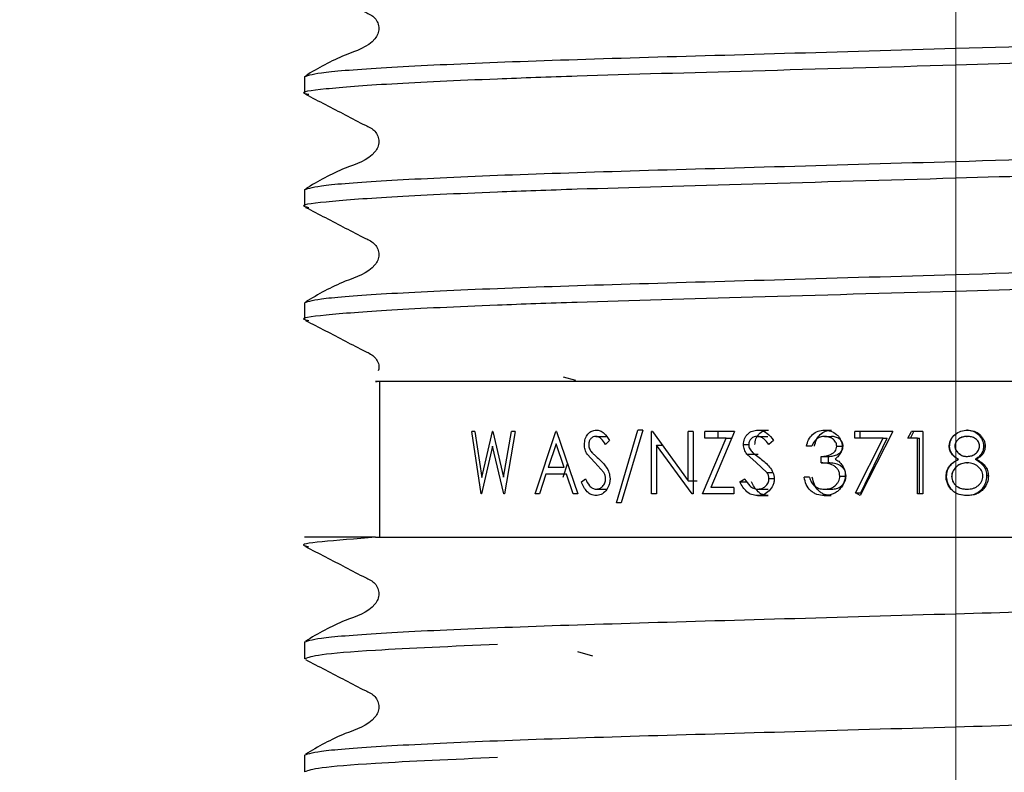
# Model space of a CAD drawing. Units: millimetres. Extents: x 433 to 2587, y 410 to 1665.
# Drawn here: x 1183 to 1222, y 633 to 664 of the extents above; entities that cross this region are included whole.
import ezdxf

# ---------------------------------------------------------------- set-up
doc = ezdxf.new("R2010")
doc.units = ezdxf.units.MM
doc.header["$LTSCALE"] = 10
doc.styles.add('SLDTEXTSTYLE0', font='TXT', dxfattribs={"width": 0.7})
doc.dimstyles.new('SLDDIMSTYLE0', dxfattribs={"dimtxt": 50.376667, "dimasz": 26.867556, "dimexe": 0, "dimexo": 0.0625, "dimgap": 12.594167, "dimtad": 0, "dimtih": 1, "dimtoh": 1, "dimdec": 0, "dimlfac": 0.4, "dimrnd": 1e-09, "dimzin": 12, "dimdsep": 46, "dimtxsty": 'SLDTEXTSTYLE0', "dimsah": 1, "dimcen": 0.09, "dimadec": 0, "dimazin": 3, "dimtfac": 1, "dimtdec": 0, "dimtofl": 0, "dimtmove": 0, "dimatfit": 3, "dimfxl": 0, "dimfrac": 2, "dimtolj": 1, "dimtzin": 12, "dimarcsym": 0})

# ---------------------------------------------------------------- blocks, each defined once
blk = doc.blocks.new('_D')
at = {"color": 7, "linetype": 'Continuous', "lineweight": 0}
for p, q in [((706.472, 699.418), (706.472, 441.845)), ((1220.222, 699.418), (1220.222, 441.845)), ((706.472, 441.845), (898.253, 441.845)), ((1220.222, 441.845), (1018.195, 441.845))]:
    blk.add_line(p, q, dxfattribs=at)
at = {"color": 7, "linetype": 'Continuous', "lineweight": 18}
for points in [[(706.472, 441.845), (756.849, 434.095), (756.849, 449.595)], [(1220.222, 441.845), (1169.846, 449.595), (1169.846, 434.095)]]:
    blk.add_solid(points, dxfattribs=at)
at = {"color": 7, "linetype": 'Continuous', "lineweight": 18, "insert": (914.128, 462.225), "char_height": 39.6875, "attachment_point": 1, "style": 'SLDTEXTSTYLE0'}
blk.add_mtext('205', dxfattribs=at)

msp = doc.modelspace()

# ---------------------------------------------------------------- linework, layer by layer
at = {"color": 7, "linetype": 'Continuous', "lineweight": 25}
for p, q in [((1194.097, 661.399), (1194.097, 660.722)), ((1194.097, 656.863), (1194.097, 656.187)), ((1194.097, 652.327), (1194.097, 651.651)), ((1197.097, 649.168), (1197.097, 642.918)), ((1204.472, 649.355), (1204.967, 649.22)), ((1201.172, 644.656), (1200.803, 647.156)), ((1200.93, 647.156), (1200.803, 647.156)), ((1200.93, 647.156), (1201.204, 645.322)), ((1201.204, 645.322), (1201.627, 647.156)), ((1201.647, 647.156), (1201.627, 647.156)), ((1201.647, 647.156), (1202.081, 645.335)), ((1202.081, 645.335), (1202.39, 647.156)), ((1202.537, 647.156), (1202.11, 644.656)), ((1202.537, 647.156), (1202.39, 647.156)), ((1203.346, 644.656), (1204.178, 647.156)), ((1204.202, 647.156), (1204.178, 647.156)), ((1204.202, 647.156), (1205.053, 644.656)), ((1206.607, 644.303), (1207.466, 647.22)), ((1207.664, 647.22), (1206.799, 644.303)), ((1207.664, 647.22), (1207.466, 647.22)), ((1208.056, 647.156), (1208.016, 647.156)), ((1208.016, 644.656), (1208.016, 647.156)), ((1208.056, 647.156), (1209.49, 645.188)), ((1209.69, 647.156), (1209.49, 647.156)), ((1209.49, 645.188), (1209.49, 647.156)), ((1209.69, 647.156), (1209.69, 644.656)), ((1211.347, 647.156), (1210.149, 647.156)), ((1210.149, 646.899), (1210.149, 647.156)), ((1211.347, 647.156), (1210.388, 644.912)), ((1210.693, 646.899), (1210.693, 647.156)), ((1212.279, 647.22), (1212.708, 647.22)), ((1214.949, 647.22), (1215.234, 647.22)), ((1216.167, 646.899), (1216.167, 647.156)), ((1217.689, 647.156), (1216.167, 647.156)), ((1216.386, 646.899), (1216.386, 647.156)), ((1217.689, 647.156), (1216.388, 644.592)), ((1218.295, 646.899), (1218.441, 647.156)), ((1218.399, 646.899), (1218.538, 647.156)), ((1218.903, 647.156), (1218.441, 647.156)), ((1218.903, 647.156), (1218.903, 644.656)), ((1220.692, 647.22), (1220.667, 647.22)), ((1205.778, 646.963), (1206.199, 646.963)), ((1206.324, 646.797), (1206.162, 646.643)), ((1210.062, 644.656), (1211.014, 646.899)), ((1211.014, 646.899), (1210.149, 646.899)), ((1211.014, 646.899), (1211.238, 646.899)), ((1212.256, 646.963), (1212.686, 646.963)), ((1212.908, 646.797), (1212.716, 646.643)), ((1214.952, 646.963), (1215.237, 646.963)), ((1217.312, 646.899), (1216.167, 646.899)), ((1216.197, 644.698), (1217.312, 646.899)), ((1216.414, 644.698), (1217.469, 646.899)), ((1217.312, 646.899), (1217.469, 646.899)), ((1218.679, 646.899), (1218.295, 646.899)), ((1218.679, 644.656), (1218.679, 646.899)), ((1218.679, 646.899), (1218.762, 646.899)), ((1218.762, 644.656), (1218.762, 646.899)), ((1220.655, 646.963), (1220.68, 646.963)), ((1201.633, 646.568), (1201.19, 644.656)), ((1202.09, 644.656), (1201.633, 646.568)), ((1204.188, 646.668), (1203.865, 645.713)), ((1204.509, 645.713), (1204.188, 646.668)), ((1208.207, 646.619), (1208.207, 644.656)), ((1209.644, 644.656), (1208.207, 646.619)), ((1208.207, 646.619), (1208.447, 646.619)), ((1211.704, 646.636), (1211.914, 646.636)), ((1214.445, 646.579), (1214.228, 646.579)), ((1215.443, 646.571), (1215.701, 646.571)), ((1219.96, 646.578), (1219.974, 646.578)), ((1220.186, 646.575), (1220.184, 646.575)), ((1221.401, 646.571), (1221.338, 646.571)), ((1205.745, 645.916), (1205.428, 646.256)), ((1206.1, 645.517), (1205.745, 645.916)), ((1212.217, 645.916), (1211.834, 646.256)), ((1211.834, 646.256), (1212.287, 646.256)), ((1212.641, 645.517), (1212.217, 645.916)), ((1214.818, 645.906), (1214.818, 646.162)), ((1214.818, 646.162), (1215.11, 646.162)), ((1215.11, 645.906), (1215.11, 646.162)), ((1220.325, 646.048), (1220.319, 646.048)), ((1220.663, 646.162), (1220.689, 646.162)), ((1221.047, 646.048), (1221.002, 646.048)), ((1204.509, 645.713), (1203.865, 645.713)), ((1204.47, 645.328), (1204.64, 645.868)), ((1212.641, 645.517), (1212.886, 645.517)), ((1214.818, 645.906), (1215.11, 645.906)), ((1220.669, 645.906), (1220.694, 645.906)), ((1203.779, 645.457), (1203.514, 644.656)), ((1204.596, 645.457), (1203.779, 645.457)), ((1204.87, 644.656), (1204.596, 645.457)), ((1205.199, 645.138), (1205.36, 645.265)), ((1209.49, 645.188), (1209.847, 645.188)), ((1211.555, 645.138), (1211.751, 645.265)), ((1211.555, 645.138), (1211.843, 645.138)), ((1212.726, 645.272), (1212.938, 645.272)), ((1214.351, 645.329), (1214.135, 645.329)), ((1215.568, 645.377), (1215.82, 645.377)), ((1219.831, 645.363), (1219.853, 645.363)), ((1221.529, 645.384), (1221.459, 645.384)), ((1205.785, 644.848), (1206.215, 644.848)), ((1211.318, 644.912), (1210.388, 644.912)), ((1211.318, 644.912), (1211.318, 644.656)), ((1212.264, 644.848), (1212.694, 644.848)), ((1214.947, 644.848), (1215.232, 644.848)), ((1220.655, 644.848), (1220.68, 644.848)), ((1221.34, 644.866), (1221.28, 644.866)), ((1201.19, 644.656), (1201.172, 644.656)), ((1202.11, 644.656), (1202.09, 644.656)), ((1203.514, 644.656), (1203.346, 644.656)), ((1205.053, 644.656), (1204.87, 644.656)), ((1208.207, 644.656), (1208.016, 644.656)), ((1209.69, 644.656), (1209.644, 644.656)), ((1211.318, 644.656), (1210.062, 644.656)), ((1212.264, 644.592), (1212.694, 644.592)), ((1214.943, 644.592), (1215.228, 644.592)), ((1216.388, 644.592), (1216.197, 644.698)), ((1216.197, 644.698), (1216.414, 644.698)), ((1218.903, 644.656), (1218.679, 644.656)), ((1220.677, 644.592), (1220.653, 644.592)), ((1206.799, 644.303), (1206.607, 644.303)), ((1196.939, 642.918), (1194.097, 642.918)), ((1194.097, 638.72), (1194.097, 638.044)), ((1205.654, 638.157), (1205.063, 638.318)), ((1194.097, 634.184), (1194.097, 633.508))]:
    msp.add_line(p, q, dxfattribs=at)
for points, knots in [([(1194.131, 665.224), (1194.664, 664.95), (1195.463, 664.54), (1196.386, 664.047), (1196.884, 663.819), (1197.045, 663.554), (1197.091, 663.329), (1197.047, 663.101), (1196.705, 662.587), (1195.527, 662.252), (1194.64, 661.731), (1194.131, 661.432)], [0, 0, 0, 0, 0.251523, 0.37658, 0.438437, 0.469308, 0.500079, 0.530851, 0.561721, 0.748479, 1, 1, 1, 1]), ([(1194.097, 661.399), (1194.265, 661.457), (1194.606, 661.576), (1197.35, 661.776), (1201.561, 661.977), (1207.016, 662.154), (1213.343, 662.332), (1220.736, 662.547), (1227.883, 662.756), (1234.063, 662.929), (1239.035, 663.096), (1243.094, 663.288), (1245.838, 663.489), (1246.18, 663.608), (1246.347, 663.666)], [0, 0, 0, 0, 0.081892, 0.166678, 0.251464, 0.333357, 0.415249, 0.500035, 0.603734, 0.67573, 0.748536, 0.833322, 0.918108, 1, 1, 1, 1]), ([(1246.117, 662.942), (1245.981, 662.899), (1245.654, 662.795), (1243.077, 662.612), (1238.888, 662.412), (1233.427, 662.234), (1227.102, 662.056), (1219.788, 661.844), (1212.058, 661.618), (1205.911, 661.448), (1201.054, 661.275), (1197.3, 661.101), (1194.785, 660.9), (1193.809, 660.771), (1194.2, 660.699), (1194.263, 660.688)], [0, 0, 0, 0, 0.060348, 0.145664, 0.23098, 0.313385, 0.39579, 0.481106, 0.582436, 0.679739, 0.731084, 0.816401, 0.901717, 0.984122, 1, 1, 1, 1]), ([(1194.131, 660.689), (1194.664, 660.415), (1195.463, 660.004), (1196.386, 659.511), (1196.884, 659.283), (1197.045, 659.018), (1197.091, 658.793), (1197.047, 658.566), (1196.705, 658.051), (1195.527, 657.716), (1194.64, 657.195), (1194.131, 656.896)], [0, 0, 0, 0, 0.251523, 0.37658, 0.438437, 0.469308, 0.500079, 0.530851, 0.561721, 0.748479, 1, 1, 1, 1]), ([(1194.097, 656.863), (1194.265, 656.921), (1194.606, 657.041), (1197.35, 657.241), (1201.561, 657.441), (1207.016, 657.619), (1213.343, 657.797), (1220.736, 658.012), (1227.882, 658.22), (1234.065, 658.393), (1239.027, 658.56), (1243.132, 658.752), (1245.7, 658.953), (1246.656, 659.1), (1246.102, 659.19), (1245.917, 659.22)], [0, 0, 0, 0, 0.078671, 0.160122, 0.241573, 0.320244, 0.398915, 0.480366, 0.579985, 0.64915, 0.719092, 0.800543, 0.881993, 0.960664, 1, 1, 1, 1]), ([(1246.347, 658.455), (1246.18, 658.396), (1245.838, 658.277), (1243.094, 658.077), (1238.884, 657.876), (1233.428, 657.699), (1227.102, 657.521), (1219.789, 657.308), (1212.058, 657.082), (1205.911, 656.912), (1201.054, 656.739), (1197.3, 656.565), (1194.785, 656.364), (1193.809, 656.235), (1194.2, 656.164), (1194.263, 656.152)], [0, 0, 0, 0, 0.080626, 0.164101, 0.247576, 0.328203, 0.408829, 0.492304, 0.591448, 0.686651, 0.736888, 0.820363, 0.903838, 0.984464, 1, 1, 1, 1]), ([(1194.131, 656.153), (1194.664, 655.879), (1195.463, 655.469), (1196.386, 654.975), (1196.884, 654.747), (1197.045, 654.482), (1197.091, 654.257), (1197.047, 654.03), (1196.705, 653.515), (1195.527, 653.18), (1194.64, 652.659), (1194.131, 652.361)], [0, 0, 0, 0, 0.251523, 0.37658, 0.438437, 0.469308, 0.500079, 0.530851, 0.561721, 0.748479, 1, 1, 1, 1]), ([(1194.097, 652.327), (1194.265, 652.386), (1194.606, 652.505), (1197.35, 652.705), (1201.561, 652.905), (1207.016, 653.083), (1213.343, 653.261), (1220.736, 653.476), (1227.882, 653.684), (1234.065, 653.857), (1239.027, 654.025), (1243.132, 654.217), (1245.7, 654.418), (1246.656, 654.565), (1246.102, 654.655), (1245.917, 654.684)], [0, 0, 0, 0, 0.078671, 0.160122, 0.241573, 0.320244, 0.398915, 0.480366, 0.579985, 0.64915, 0.719092, 0.800543, 0.881993, 0.960664, 1, 1, 1, 1]), ([(1246.347, 653.919), (1246.18, 653.86), (1245.838, 653.741), (1243.094, 653.541), (1238.884, 653.341), (1233.428, 653.163), (1227.102, 652.985), (1219.789, 652.772), (1212.058, 652.547), (1205.911, 652.377), (1201.054, 652.204), (1197.3, 652.029), (1194.785, 651.828), (1193.809, 651.699), (1194.2, 651.628), (1194.263, 651.616)], [0, 0, 0, 0, 0.080626, 0.164101, 0.247576, 0.328203, 0.408829, 0.492304, 0.591448, 0.686651, 0.736888, 0.820363, 0.903838, 0.984464, 1, 1, 1, 1]), ([(1194.131, 651.617), (1194.665, 651.343), (1195.464, 650.933), (1196.385, 650.44), (1196.886, 650.211), (1197.043, 649.947), (1197.092, 649.754), (1197.062, 649.64), (1197.052, 649.6)], [0, 0, 0, 0, 0.486547, 0.728456, 0.848113, 0.90783, 0.967354, 1, 1, 1, 1]), ([(1228.595, 649.168), (1226.187, 649.168), (1220.943, 649.168), (1212.718, 649.168), (1205.118, 649.168), (1199.666, 649.168), (1196.77, 649.168), (1196.939, 649.168), (1197.008, 649.168)], [0, 0, 0, 0, 0.156293, 0.340374, 0.524433, 0.705252, 0.878902, 1, 1, 1, 1]), ([(1205.321, 646.636), (1205.328, 646.716), (1205.337, 646.835), (1205.398, 646.973), (1205.479, 647.091), (1205.613, 647.196), (1205.736, 647.212), (1205.797, 647.22)], [0, 0, 0, 0, 0.250097, 0.37581, 0.500378, 0.750125, 1, 1, 1, 1]), ([(1205.797, 647.22), (1205.851, 647.214), (1205.959, 647.202), (1206.155, 647.071), (1206.257, 646.906), (1206.324, 646.797)], [0, 0, 0, 0, 0.2499824, 0.5000271, 1, 1, 1, 1]), ([(1211.704, 646.636), (1211.711, 646.716), (1211.723, 646.835), (1211.797, 646.973), (1211.895, 647.091), (1212.057, 647.196), (1212.205, 647.212), (1212.279, 647.22)], [0, 0, 0, 0, 0.2500973, 0.3758103, 0.5003778, 0.7501249, 1, 1, 1, 1]), ([(1212.164, 646.636), (1212.171, 646.715), (1212.182, 646.834), (1212.252, 646.973), (1212.344, 647.09), (1212.497, 647.196), (1212.638, 647.212), (1212.708, 647.22)], [0, 0, 0, 0, 0.256788, 0.384389, 0.509612, 0.756394, 1, 1, 1, 1]), ([(1212.279, 647.22), (1212.344, 647.214), (1212.473, 647.202), (1212.708, 647.071), (1212.828, 646.906), (1212.908, 646.797)], [0, 0, 0, 0, 0.249982, 0.500027, 1, 1, 1, 1]), ([(1214.228, 646.579), (1214.252, 646.666), (1214.3, 646.838), (1214.464, 647.051), (1214.689, 647.196), (1214.862, 647.212), (1214.949, 647.22)], [0, 0, 0, 0, 0.254188, 0.500346, 0.750072, 1, 1, 1, 1]), ([(1214.552, 646.579), (1214.575, 646.666), (1214.62, 646.836), (1214.773, 647.049), (1214.986, 647.195), (1215.152, 647.212), (1215.234, 647.22)], [0, 0, 0, 0, 0.260309, 0.508828, 0.755993, 1, 1, 1, 1]), ([(1214.949, 647.22), (1215.037, 647.211), (1215.213, 647.194), (1215.411, 647.078), (1215.535, 646.949), (1215.604, 646.835), (1215.653, 646.707), (1215.659, 646.617), (1215.663, 646.57)], [0, 0, 0, 0, 0.24961, 0.499193, 0.624741, 0.749768, 0.87103, 1, 1, 1, 1]), ([(1219.96, 646.578), (1219.963, 646.623), (1219.969, 646.713), (1220.022, 646.839), (1220.095, 646.953), (1220.221, 647.081), (1220.423, 647.195), (1220.602, 647.212), (1220.692, 647.22)], [0, 0, 0, 0, 0.125136, 0.250317, 0.376004, 0.500742, 0.750253, 1, 1, 1, 1]), ([(1220.667, 647.22), (1220.751, 647.211), (1220.921, 647.193), (1221.142, 647.05), (1221.303, 646.835), (1221.326, 646.66), (1221.338, 646.571)], [0, 0, 0, 0, 0.243498, 0.491443, 0.744107, 1, 1, 1, 1]), ([(1220.692, 647.22), (1220.781, 647.211), (1220.958, 647.194), (1221.155, 647.075), (1221.276, 646.945), (1221.345, 646.831), (1221.392, 646.706), (1221.398, 646.617), (1221.401, 646.571)], [0, 0, 0, 0, 0.248914, 0.499062, 0.625517, 0.749911, 0.871039, 1, 1, 1, 1]), ([(1205.778, 646.963), (1205.743, 646.96), (1205.672, 646.954), (1205.593, 646.898), (1205.543, 646.835), (1205.514, 646.778), (1205.496, 646.715), (1205.494, 646.669), (1205.493, 646.647)], [0, 0, 0, 0, 0.2499, 0.49922, 0.628258, 0.749593, 0.874692, 1, 1, 1, 1]), ([(1206.162, 646.643), (1206.112, 646.723), (1206.038, 646.843), (1205.897, 646.95), (1205.818, 646.959), (1205.778, 646.963)], [0, 0, 0, 0, 0.500581, 0.750238, 1, 1, 1, 1]), ([(1212.256, 646.963), (1212.213, 646.96), (1212.128, 646.954), (1212.032, 646.898), (1211.972, 646.835), (1211.937, 646.778), (1211.916, 646.715), (1211.914, 646.669), (1211.912, 646.647)], [0, 0, 0, 0, 0.2499004, 0.4992196, 0.6282577, 0.7495927, 0.8746923, 1, 1, 1, 1]), ([(1212.716, 646.643), (1212.656, 646.723), (1212.567, 646.843), (1212.399, 646.95), (1212.303, 646.959), (1212.256, 646.963)], [0, 0, 0, 0, 0.500581, 0.750238, 1, 1, 1, 1]), ([(1214.952, 646.963), (1214.896, 646.959), (1214.783, 646.951), (1214.628, 646.869), (1214.516, 646.736), (1214.468, 646.631), (1214.445, 646.579)], [0, 0, 0, 0, 0.250068, 0.499563, 0.749428, 1, 1, 1, 1]), ([(1215.443, 646.571), (1215.44, 646.602), (1215.435, 646.661), (1215.388, 646.77), (1215.284, 646.875), (1215.125, 646.952), (1215.01, 646.96), (1214.952, 646.963)], [0, 0, 0, 0, 0.129707, 0.250172, 0.499697, 0.74953, 1, 1, 1, 1]), ([(1215.701, 646.571), (1215.699, 646.602), (1215.694, 646.66), (1215.65, 646.768), (1215.552, 646.874), (1215.401, 646.952), (1215.292, 646.96), (1215.237, 646.963)], [0, 0, 0, 0, 0.133101, 0.257265, 0.508404, 0.755066, 1, 1, 1, 1]), ([(1219.974, 646.578), (1219.977, 646.623), (1219.983, 646.713), (1220.05, 646.877), (1220.129, 647.011), (1220.217, 647.06), (1220.229, 647.067)], [0, 0, 0, 0, 0.2356781, 0.4700024, 0.9298564, 1, 1, 1, 1]), ([(1220.68, 646.963), (1220.621, 646.96), (1220.504, 646.953), (1220.368, 646.887), (1220.278, 646.81), (1220.225, 646.739), (1220.191, 646.66), (1220.186, 646.603), (1220.184, 646.575)], [0, 0, 0, 0, 0.250533, 0.499711, 0.634392, 0.757958, 0.877294, 1, 1, 1, 1]), ([(1220.655, 646.963), (1220.598, 646.96), (1220.485, 646.952), (1220.356, 646.883), (1220.272, 646.806), (1220.223, 646.736), (1220.193, 646.658), (1220.188, 646.603), (1220.186, 646.575)], [0, 0, 0, 0, 0.250905, 0.499672, 0.631787, 0.754838, 0.875287, 1, 1, 1, 1]), ([(1221.177, 646.58), (1221.174, 646.609), (1221.169, 646.668), (1221.12, 646.774), (1221.019, 646.884), (1220.855, 646.955), (1220.738, 646.961), (1220.68, 646.963)], [0, 0, 0, 0, 0.127615, 0.25013, 0.499804, 0.749362, 1, 1, 1, 1]), ([(1205.428, 646.256), (1205.398, 646.313), (1205.337, 646.428), (1205.326, 646.567), (1205.321, 646.636)], [0, 0, 0, 0, 0.50043, 1, 1, 1, 1]), ([(1205.493, 646.647), (1205.495, 646.615), (1205.499, 646.553), (1205.536, 646.435), (1205.587, 646.369), (1205.621, 646.324)], [0, 0, 0, 0, 0.2572483, 0.5001537, 1, 1, 1, 1]), ([(1205.621, 646.324), (1205.65, 646.294), (1205.735, 646.208), (1205.824, 646.128), (1205.883, 646.075)], [0, 0, 0, 0, 0.341727, 1, 1, 1, 1]), ([(1211.834, 646.256), (1211.797, 646.313), (1211.723, 646.428), (1211.71, 646.567), (1211.704, 646.636)], [0, 0, 0, 0, 0.50043, 1, 1, 1, 1]), ([(1211.912, 646.647), (1211.915, 646.615), (1211.92, 646.553), (1211.964, 646.435), (1212.025, 646.369), (1212.066, 646.324)], [0, 0, 0, 0, 0.257248, 0.500154, 1, 1, 1, 1]), ([(1212.066, 646.324), (1212.101, 646.294), (1212.204, 646.208), (1212.311, 646.128), (1212.382, 646.075)], [0, 0, 0, 0, 0.341727, 1, 1, 1, 1]), ([(1214.818, 646.162), (1214.887, 646.166), (1215.023, 646.173), (1215.19, 646.23), (1215.308, 646.3), (1215.382, 646.374), (1215.433, 646.466), (1215.44, 646.536), (1215.443, 646.571)], [0, 0, 0, 0, 0.253458, 0.500244, 0.633221, 0.750319, 0.875188, 1, 1, 1, 1]), ([(1215.11, 646.162), (1215.175, 646.166), (1215.305, 646.173), (1215.462, 646.23), (1215.574, 646.3), (1215.644, 646.375), (1215.692, 646.466), (1215.698, 646.536), (1215.701, 646.571)], [0, 0, 0, 0, 0.248741, 0.492219, 0.624712, 0.742854, 0.870768, 1, 1, 1, 1]), ([(1215.663, 646.57), (1215.66, 646.518), (1215.654, 646.415), (1215.594, 646.27), (1215.5, 646.147), (1215.418, 646.086), (1215.377, 646.056)], [0, 0, 0, 0, 0.25003, 0.499852, 0.749791, 1, 1, 1, 1]), ([(1220.325, 646.048), (1220.276, 646.077), (1220.177, 646.133), (1220.057, 646.256), (1219.992, 646.383), (1219.963, 646.493), (1219.961, 646.55), (1219.96, 646.578)], [0, 0, 0, 0, 0.25019, 0.500035, 0.749616, 0.87478, 1, 1, 1, 1]), ([(1220.319, 646.048), (1220.273, 646.077), (1220.179, 646.134), (1220.066, 646.257), (1220.004, 646.384), (1219.977, 646.493), (1219.975, 646.55), (1219.974, 646.578)], [0, 0, 0, 0, 0.245359, 0.493538, 0.745166, 0.872373, 1, 1, 1, 1]), ([(1220.184, 646.575), (1220.186, 646.545), (1220.191, 646.485), (1220.244, 646.376), (1220.349, 646.268), (1220.508, 646.178), (1220.628, 646.167), (1220.689, 646.162)], [0, 0, 0, 0, 0.125184, 0.250349, 0.500112, 0.746207, 1, 1, 1, 1]), ([(1220.186, 646.575), (1220.188, 646.545), (1220.193, 646.485), (1220.242, 646.377), (1220.34, 646.269), (1220.492, 646.178), (1220.606, 646.167), (1220.663, 646.162)], [0, 0, 0, 0, 0.129056, 0.257063, 0.50849, 0.751875, 1, 1, 1, 1]), ([(1220.689, 646.162), (1220.75, 646.168), (1220.869, 646.18), (1221.001, 646.253), (1221.085, 646.334), (1221.133, 646.409), (1221.17, 646.491), (1221.175, 646.55), (1221.177, 646.58)], [0, 0, 0, 0, 0.259821, 0.4993, 0.624651, 0.749704, 0.8749, 1, 1, 1, 1]), ([(1221.338, 646.571), (1221.334, 646.516), (1221.326, 646.405), (1221.25, 646.254), (1221.139, 646.134), (1221.048, 646.077), (1221.002, 646.048)], [0, 0, 0, 0, 0.254351, 0.506106, 0.754367, 1, 1, 1, 1]), ([(1221.401, 646.571), (1221.397, 646.515), (1221.388, 646.404), (1221.308, 646.253), (1221.19, 646.133), (1221.095, 646.077), (1221.047, 646.048)], [0, 0, 0, 0, 0.249823, 0.499526, 0.749576, 1, 1, 1, 1]), ([(1205.883, 646.075), (1205.992, 645.971), (1206.156, 645.816), (1206.321, 645.527), (1206.34, 645.354), (1206.35, 645.268)], [0, 0, 0, 0, 0.500841, 0.750821, 1, 1, 1, 1]), ([(1212.382, 646.075), (1212.513, 645.971), (1212.709, 645.816), (1212.904, 645.527), (1212.927, 645.354), (1212.938, 645.268)], [0, 0, 0, 0, 0.5008407, 0.7508207, 1, 1, 1, 1]), ([(1215.377, 646.056), (1215.428, 646.029), (1215.53, 645.976), (1215.605, 645.887), (1215.642, 645.843)], [0, 0, 0, 0, 0.500078, 1, 1, 1, 1]), ([(1219.831, 645.363), (1219.838, 645.438), (1219.851, 645.587), (1219.96, 645.781), (1220.124, 645.935), (1220.254, 646.009), (1220.325, 646.048)], [0, 0, 0, 0, 0.249772, 0.499441, 0.727497, 1, 1, 1, 1]), ([(1219.853, 645.363), (1219.859, 645.438), (1219.87, 645.586), (1219.973, 645.78), (1220.128, 645.935), (1220.252, 646.008), (1220.319, 646.048)], [0, 0, 0, 0, 0.2545782, 0.506323, 0.7326873, 1, 1, 1, 1]), ([(1221.002, 646.048), (1221.063, 646.012), (1221.184, 645.941), (1221.337, 645.793), (1221.441, 645.601), (1221.453, 645.456), (1221.459, 645.384)], [0, 0, 0, 0, 0.249542, 0.493782, 0.745443, 1, 1, 1, 1]), ([(1221.047, 646.048), (1221.111, 646.013), (1221.238, 645.942), (1221.399, 645.794), (1221.511, 645.602), (1221.523, 645.457), (1221.529, 645.384)], [0, 0, 0, 0, 0.254426, 0.500673, 0.750295, 1, 1, 1, 1]), ([(1206.171, 645.272), (1206.167, 645.316), (1206.159, 645.405), (1206.119, 645.48), (1206.1, 645.517)], [0, 0, 0, 0, 0.499306, 1, 1, 1, 1]), ([(1212.726, 645.272), (1212.721, 645.316), (1212.712, 645.405), (1212.665, 645.48), (1212.641, 645.517)], [0, 0, 0, 0, 0.4993055, 1, 1, 1, 1]), ([(1215.568, 645.377), (1215.565, 645.42), (1215.558, 645.508), (1215.5, 645.626), (1215.418, 645.727), (1215.279, 645.831), (1215.07, 645.888), (1214.902, 645.9), (1214.818, 645.906)], [0, 0, 0, 0, 0.124975, 0.249938, 0.37541, 0.50001, 0.749404, 1, 1, 1, 1]), ([(1215.82, 645.377), (1215.817, 645.42), (1215.81, 645.507), (1215.755, 645.626), (1215.678, 645.727), (1215.548, 645.83), (1215.349, 645.888), (1215.19, 645.9), (1215.11, 645.906)], [0, 0, 0, 0, 0.129232, 0.257359, 0.384451, 0.508904, 0.75446, 1, 1, 1, 1]), ([(1215.642, 645.843), (1215.685, 645.775), (1215.771, 645.639), (1215.783, 645.479), (1215.788, 645.398)], [0, 0, 0, 0, 0.500049, 1, 1, 1, 1]), ([(1220.694, 645.906), (1220.616, 645.9), (1220.46, 645.888), (1220.252, 645.769), (1220.122, 645.619), (1220.063, 645.473), (1220.058, 645.395), (1220.056, 645.356)], [0, 0, 0, 0, 0.250155, 0.499895, 0.749441, 0.874675, 1, 1, 1, 1]), ([(1220.669, 645.906), (1220.595, 645.9), (1220.445, 645.888), (1220.248, 645.767), (1220.127, 645.618), (1220.072, 645.472), (1220.067, 645.395), (1220.065, 645.356)], [0, 0, 0, 0, 0.244239, 0.491087, 0.742684, 0.870905, 1, 1, 1, 1]), ([(1221.305, 645.379), (1221.303, 645.417), (1221.298, 645.491), (1221.24, 645.63), (1221.114, 645.771), (1220.918, 645.887), (1220.769, 645.9), (1220.694, 645.906)], [0, 0, 0, 0, 0.125299, 0.250541, 0.500221, 0.749973, 1, 1, 1, 1]), ([(1205.785, 644.592), (1205.719, 644.6), (1205.591, 644.615), (1205.363, 644.782), (1205.265, 644.995), (1205.199, 645.138)], [0, 0, 0, 0, 0.256851, 0.500411, 1, 1, 1, 1]), ([(1205.36, 645.265), (1205.411, 645.163), (1205.486, 645.01), (1205.644, 644.87), (1205.738, 644.855), (1205.785, 644.848)], [0, 0, 0, 0, 0.500183, 0.750373, 1, 1, 1, 1]), ([(1205.785, 644.848), (1205.834, 644.854), (1205.928, 644.865), (1206.035, 644.939), (1206.102, 645.021), (1206.14, 645.096), (1206.166, 645.18), (1206.169, 645.24), (1206.171, 645.272)], [0, 0, 0, 0, 0.261446, 0.499311, 0.626079, 0.751167, 0.868936, 1, 1, 1, 1]), ([(1206.35, 645.268), (1206.347, 645.222), (1206.343, 645.131), (1206.296, 644.957), (1206.185, 644.774), (1206, 644.617), (1205.857, 644.6), (1205.785, 644.592)], [0, 0, 0, 0, 0.127127, 0.250773, 0.500437, 0.750136, 1, 1, 1, 1]), ([(1212.264, 644.592), (1212.185, 644.6), (1212.03, 644.615), (1211.755, 644.782), (1211.635, 644.995), (1211.555, 645.138)], [0, 0, 0, 0, 0.2568513, 0.5004109, 1, 1, 1, 1]), ([(1211.751, 645.265), (1211.812, 645.163), (1211.904, 645.01), (1212.094, 644.87), (1212.208, 644.855), (1212.264, 644.848)], [0, 0, 0, 0, 0.500183, 0.750373, 1, 1, 1, 1]), ([(1212.694, 644.592), (1212.62, 644.599), (1212.473, 644.614), (1212.21, 644.784), (1212.098, 644.996), (1212.023, 645.138)], [0, 0, 0, 0, 0.247365, 0.49346, 1, 1, 1, 1]), ([(1212.264, 644.848), (1212.323, 644.854), (1212.436, 644.865), (1212.564, 644.939), (1212.643, 645.021), (1212.689, 645.096), (1212.72, 645.18), (1212.724, 645.24), (1212.726, 645.272)], [0, 0, 0, 0, 0.261446, 0.499311, 0.626079, 0.751167, 0.868936, 1, 1, 1, 1]), ([(1212.938, 645.268), (1212.936, 645.222), (1212.931, 645.131), (1212.875, 644.957), (1212.743, 644.774), (1212.522, 644.617), (1212.35, 644.6), (1212.264, 644.592)], [0, 0, 0, 0, 0.1271275, 0.2507725, 0.5004372, 0.7501364, 1, 1, 1, 1]), ([(1214.943, 644.592), (1214.843, 644.6), (1214.692, 644.611), (1214.512, 644.698), (1214.353, 644.818), (1214.205, 645.031), (1214.158, 645.229), (1214.135, 645.329)], [0, 0, 0, 0, 0.2514283, 0.3771924, 0.5003029, 0.748797, 1, 1, 1, 1]), ([(1214.351, 645.329), (1214.371, 645.264), (1214.41, 645.134), (1214.497, 645.034), (1214.541, 644.983)], [0, 0, 0, 0, 0.501156, 1, 1, 1, 1]), ([(1215.228, 644.592), (1215.133, 644.6), (1214.991, 644.612), (1214.821, 644.699), (1214.669, 644.819), (1214.529, 645.033), (1214.486, 645.23), (1214.464, 645.329)], [0, 0, 0, 0, 0.244977, 0.36747, 0.490865, 0.744068, 1, 1, 1, 1]), ([(1215.788, 645.398), (1215.775, 645.288), (1215.754, 645.123), (1215.643, 644.932), (1215.537, 644.808), (1215.407, 644.71), (1215.212, 644.615), (1215.05, 644.601), (1214.943, 644.592)], [0, 0, 0, 0, 0.249298, 0.376028, 0.49965, 0.624045, 0.750249, 1, 1, 1, 1]), ([(1214.947, 644.848), (1215.021, 644.852), (1215.171, 644.861), (1215.343, 644.952), (1215.453, 645.057), (1215.517, 645.153), (1215.559, 645.261), (1215.565, 645.338), (1215.568, 645.377)], [0, 0, 0, 0, 0.247882, 0.497487, 0.626276, 0.748319, 0.872619, 1, 1, 1, 1]), ([(1215.232, 644.848), (1215.303, 644.853), (1215.446, 644.862), (1215.609, 644.953), (1215.711, 645.059), (1215.772, 645.152), (1215.812, 645.26), (1215.817, 645.337), (1215.82, 645.377)], [0, 0, 0, 0, 0.244289, 0.490483, 0.617138, 0.7417, 0.867052, 1, 1, 1, 1]), ([(1220.677, 644.592), (1220.57, 644.598), (1220.408, 644.608), (1220.209, 644.693), (1220.037, 644.822), (1219.913, 645), (1219.841, 645.202), (1219.835, 645.309), (1219.831, 645.363)], [0, 0, 0, 0, 0.249909, 0.377512, 0.500209, 0.750552, 0.872846, 1, 1, 1, 1]), ([(1220.653, 644.592), (1220.551, 644.598), (1220.397, 644.608), (1220.209, 644.693), (1220.047, 644.823), (1219.892, 645.046), (1219.866, 645.257), (1219.853, 645.363)], [0, 0, 0, 0, 0.243932, 0.369501, 0.491589, 0.744766, 1, 1, 1, 1]), ([(1220.056, 645.356), (1220.059, 645.317), (1220.064, 645.242), (1220.107, 645.138), (1220.169, 645.045), (1220.28, 644.943), (1220.455, 644.862), (1220.605, 644.853), (1220.68, 644.848)], [0, 0, 0, 0, 0.129042, 0.249356, 0.374022, 0.500524, 0.749865, 1, 1, 1, 1]), ([(1220.065, 645.356), (1220.067, 645.317), (1220.073, 645.243), (1220.113, 645.138), (1220.172, 645.045), (1220.276, 644.943), (1220.441, 644.862), (1220.584, 644.853), (1220.655, 644.848)], [0, 0, 0, 0, 0.133044, 0.256337, 0.382831, 0.509641, 0.755617, 1, 1, 1, 1]), ([(1220.68, 644.848), (1220.756, 644.853), (1220.872, 644.86), (1221.015, 644.917), (1221.112, 644.981), (1221.193, 645.061), (1221.256, 645.156), (1221.297, 645.263), (1221.303, 645.34), (1221.305, 645.379)], [0, 0, 0, 0, 0.249695, 0.378858, 0.499845, 0.628278, 0.749101, 0.871009, 1, 1, 1, 1]), ([(1221.459, 645.384), (1221.452, 645.289), (1221.437, 645.101), (1221.332, 644.944), (1221.28, 644.866)], [0, 0, 0, 0, 0.503062, 1, 1, 1, 1]), ([(1221.529, 645.384), (1221.522, 645.289), (1221.507, 645.099), (1221.396, 644.944), (1221.34, 644.866)], [0, 0, 0, 0, 0.5000318, 1, 1, 1, 1]), ([(1214.541, 644.983), (1214.603, 644.942), (1214.726, 644.86), (1214.873, 644.852), (1214.947, 644.848)], [0, 0, 0, 0, 0.4993015, 1, 1, 1, 1]), ([(1221.28, 644.866), (1221.239, 644.822), (1221.158, 644.733), (1220.948, 644.616), (1220.77, 644.601), (1220.653, 644.592)], [0, 0, 0, 0, 0.254389, 0.505288, 1, 1, 1, 1]), ([(1221.34, 644.866), (1221.297, 644.821), (1221.211, 644.733), (1220.988, 644.616), (1220.801, 644.601), (1220.677, 644.592)], [0, 0, 0, 0, 0.250424, 0.50079, 1, 1, 1, 1]), ([(1196.939, 642.918), (1196.149, 642.857), (1194.595, 642.738), (1193.842, 642.622), (1194.195, 642.558), (1194.254, 642.547)], [0, 0, 0, 0, 0.462426, 0.909227, 1, 1, 1, 1]), ([(1196.939, 642.918), (1198.498, 642.918), (1201.754, 642.918), (1209.162, 642.918), (1217.645, 642.918), (1226.113, 642.918), (1233.621, 642.918), (1238.385, 642.918), (1241.132, 642.918), (1242.34, 642.918), (1243.103, 642.918), (1243.39, 642.918), (1243.357, 642.918), (1243.354, 642.918)], [0, 0, 0, 0, 0.123933, 0.258871, 0.392337, 0.519786, 0.647173, 0.773372, 0.837383, 0.900251, 0.931605, 0.993298, 1, 1, 1, 1]), ([(1194.128, 642.548), (1194.662, 642.273), (1195.462, 641.862), (1196.386, 641.369), (1196.884, 641.141), (1197.045, 640.875), (1197.091, 640.65), (1197.047, 640.423), (1196.706, 639.908), (1195.527, 639.573), (1194.638, 639.051), (1194.128, 638.752)], [0, 0, 0, 0, 0.251444, 0.37652, 0.438398, 0.469286, 0.500076, 0.530866, 0.561754, 0.748553, 1, 1, 1, 1]), ([(1194.097, 638.72), (1194.265, 638.779), (1194.606, 638.898), (1197.35, 639.098), (1201.561, 639.298), (1207.016, 639.476), (1213.342, 639.654), (1219.791, 639.842), (1225.834, 640.016), (1232.307, 640.203), (1238.366, 640.385), (1243.141, 640.61), (1245.659, 640.81), (1246.635, 640.939), (1246.249, 641.01), (1246.189, 641.021)], [0, 0, 0, 0, 0.080679, 0.164208, 0.247737, 0.328416, 0.409094, 0.492623, 0.560567, 0.626959, 0.737371, 0.820901, 0.90443, 0.985108, 1, 1, 1, 1]), ([(1201.834, 638.621), (1200.045, 638.541), (1196.913, 638.402), (1194.523, 638.203), (1194.237, 638.096), (1194.097, 638.044)], [0, 0, 0, 0, 0.403583, 0.706916, 1, 1, 1, 1]), ([(1194.128, 638.012), (1194.662, 637.738), (1195.462, 637.327), (1196.386, 636.833), (1196.884, 636.605), (1197.045, 636.34), (1197.091, 636.115), (1197.047, 635.887), (1196.706, 635.372), (1195.527, 635.037), (1194.638, 634.516), (1194.128, 634.217)], [0, 0, 0, 0, 0.251444, 0.37652, 0.438398, 0.469286, 0.500076, 0.530866, 0.561754, 0.748553, 1, 1, 1, 1]), ([(1194.097, 634.184), (1194.265, 634.243), (1194.606, 634.362), (1197.35, 634.562), (1201.561, 634.762), (1207.016, 634.94), (1213.342, 635.118), (1219.791, 635.306), (1225.834, 635.481), (1232.307, 635.667), (1238.366, 635.849), (1243.141, 636.074), (1245.659, 636.275), (1246.635, 636.403), (1246.249, 636.474), (1246.189, 636.485)], [0, 0, 0, 0, 0.080679, 0.164208, 0.247737, 0.328416, 0.409094, 0.492623, 0.560567, 0.626959, 0.737371, 0.820901, 0.90443, 0.985108, 1, 1, 1, 1]), ([(1201.834, 634.085), (1200.045, 634.006), (1196.913, 633.866), (1194.523, 633.667), (1194.237, 633.561), (1194.097, 633.508)], [0, 0, 0, 0, 0.403583, 0.706916, 1, 1, 1, 1])]:
    msp.add_open_spline(points, degree=3, knots=knots, dxfattribs=at)

# ---------------------------------------------------------------- dimensions: what is measured, and where the dimension line sits
at = {"color": 7, "linetype": 'Continuous', "lineweight": 18}
dim = msp.add_linear_dim(base=(1220.22217099, 441.844777866), p1=(706.47217099, 704.417597396), p2=(1220.22217099, 704.417597396), angle=0, dimstyle='SLDDIMSTYLE0', dxfattribs=at)
dim.commit()
dim.dimension.update_dxf_attribs({"geometry": '_D', "text_midpoint": (958.223612886, 441.844777866), "dimtype": 160})

doc.saveas('drawing.dxf')
